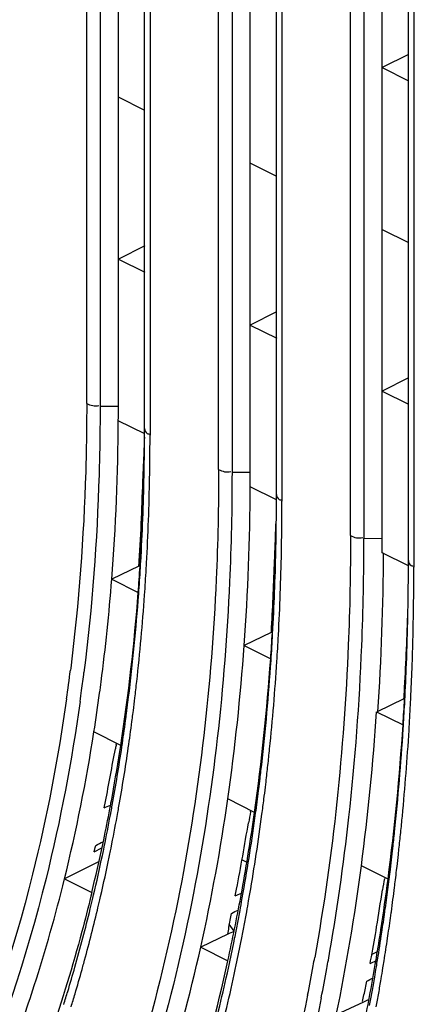
# Model space of a CAD drawing. Units: millimetres. Extents: x 612 to 10116, y 429 to 3789.
# Drawn here: x 8811 to 8832, y 1553 to 1606 of the extents above; entities that cross this region are included whole.
import ezdxf

# ---------------------------------------------------------------- set-up
doc = ezdxf.new("R2010")
doc.units = ezdxf.units.MM
doc.header["$LTSCALE"] = 326.7
doc.layers.add('HOUGAI-01_MIDXF_CONTINUOUS_LINE', color=7, linetype='CONTINUOUS')
doc.layers.add('XIANGTI-01_3DXF_CONTINUOUS_LINE', color=7, linetype='CONTINUOUS')

msp = doc.modelspace()

# ---------------------------------------------------------------- linework, layer by layer
at = {"layer": 'HOUGAI-01_MIDXF_CONTINUOUS_LINE', "color": 7, "linetype": 'Continuous'}
for p, q in [((8814.536517, 1585.629799), (8814.536517, 1759.681995)), ((8815.253724, 1759.541998), (8815.253724, 1585.483378)), ((8816.233674, 1585.488327), (8816.233674, 1759.553372)), ((8817.637989, 1584.291245), (8817.637989, 1758.349866)), ((8817.930831, 1757.984838), (8817.930831, 1583.932642)), ((8821.607584, 1582.094265), (8821.607584, 1756.146461)), ((8822.324792, 1756.006464), (8822.324792, 1581.947844)), ((8823.304742, 1581.952793), (8823.304742, 1756.017838)), ((8824.709057, 1580.755711), (8824.709057, 1754.814332)), ((8825.001899, 1754.449304), (8825.001899, 1580.397108)), ((8828.678652, 1578.558731), (8828.678652, 1752.610927)), ((8829.39586, 1752.47093), (8829.39586, 1578.41231)), ((8830.37581, 1578.417259), (8830.37581, 1752.482304)), ((8831.780125, 1577.220177), (8831.780125, 1751.278798)), ((8832.072967, 1750.91377), (8832.072967, 1576.861574)), ((8831.790023, 1604.32614), (8830.37581, 1603.619034)), ((8830.37581, 1603.619034), (8831.790023, 1602.911927)), ((8817.647888, 1601.322741), (8816.233674, 1602.029847)), ((8824.718955, 1597.787207), (8823.304742, 1598.494313)), ((8830.37581, 1594.95878), (8831.790023, 1594.251673)), ((8817.647888, 1594.0767), (8816.233674, 1593.369593)), ((8816.233674, 1593.369593), (8817.647888, 1592.662487)), ((8824.709057, 1590.536217), (8823.304742, 1589.834059)), ((8823.304742, 1589.834059), (8824.718955, 1589.126953)), ((8831.790023, 1587.005632), (8830.37581, 1586.298525)), ((8830.37581, 1586.298525), (8831.790023, 1585.591419)), ((8815.253724, 1585.483378), (8816.233674, 1585.488327)), ((8817.645523, 1584.003415), (8816.23127, 1584.710541)), ((8817.637493, 1583.934051), (8817.637664, 1584.002246)), ((8817.637664, 1584.002246), (8817.637989, 1584.291245)), ((8817.582441, 1582.266064), (8817.594578, 1582.554251)), ((8817.561343, 1581.762407), (8817.582441, 1582.266064)), ((8817.612859, 1581.760068), (8817.615888, 1581.916795)), ((8822.324792, 1581.947844), (8823.304742, 1581.952793)), ((8824.716772, 1580.46779), (8823.302524, 1581.174914)), ((8824.708756, 1580.466612), (8824.709057, 1580.755711)), ((8824.708598, 1580.398499), (8824.708756, 1580.466612)), ((8824.681862, 1578.016525), (8824.684353, 1578.144444)), ((8829.39586, 1578.41231), (8830.37581, 1578.417259)), ((8831.787994, 1576.932179), (8830.373752, 1577.6393)), ((8831.779845, 1576.930992), (8831.780125, 1577.220177)), ((8817.329692, 1576.91529), (8815.879974, 1576.225935)), ((8831.779698, 1576.86295), (8831.779845, 1576.930992)), ((8815.879974, 1576.225935), (8817.300058, 1575.515893)), ((8831.750865, 1574.272982), (8831.75295, 1574.379476)), ((8824.488215, 1573.358491), (8824.505695, 1573.658477)), ((8824.50318, 1573.283223), (8824.520112, 1573.592879)), ((8824.81322, 1573.21971), (8824.828991, 1573.522308)), ((8824.428259, 1573.366006), (8822.978563, 1572.676641)), ((8822.978563, 1572.676641), (8824.397774, 1571.967035)), ((8813.678757, 1571.468462), (8813.664677, 1571.356846)), ((8816.750395, 1569.637452), (8816.783095, 1569.900461)), ((8831.540583, 1569.809844), (8830.108866, 1569.125018)), ((8817.011555, 1568.983888), (8817.038059, 1569.193256)), ((8830.073151, 1569.129346), (8831.491724, 1568.42006)), ((8831.500608, 1568.204484), (8831.510695, 1568.366069)), ((8831.812797, 1568.136443), (8831.822652, 1568.30079)), ((8816.361958, 1567.324689), (8814.925794, 1568.042771)), ((8816.118607, 1567.370166), (8816.13237, 1567.438952)), ((8823.748521, 1564.897687), (8823.776469, 1565.121991)), ((8823.776469, 1565.121991), (8823.812729, 1565.418493)), ((8824.114068, 1565.087738), (8824.148458, 1565.377328)), ((8823.532516, 1563.73941), (8822.099663, 1564.455836)), ((8815.468927, 1563.984082), (8815.53773, 1564.314391)), ((8823.318332, 1563.773603), (8823.330311, 1563.839155)), ((8814.94318, 1561.628771), (8814.99548, 1561.850383)), ((8814.94318, 1561.628771), (8815.353033, 1561.833698)), ((8814.99548, 1561.850383), (8815.021441, 1561.961343)), ((8815.394463, 1562.016687), (8815.446427, 1562.264143)), ((8815.446325, 1561.753878), (8815.476265, 1561.898818)), ((8815.476265, 1561.898818), (8815.521197, 1562.118515)), ((8815.811905, 1561.680629), (8815.841265, 1561.82603)), ((8815.841265, 1561.82603), (8815.885322, 1562.046418)), ((8830.909414, 1561.51393), (8830.943235, 1561.812406)), ((8831.242855, 1561.474744), (8831.274964, 1561.766222)), ((8815.206884, 1561.101363), (8813.347493, 1560.171668)), ((8822.868703, 1561.198263), (8823.122092, 1561.071568)), ((8830.688705, 1560.161316), (8829.258464, 1560.876436)), ((8830.81153, 1560.683591), (8830.835234, 1560.880361)), ((8831.146632, 1560.635759), (8831.170205, 1560.836798)), ((8813.347493, 1560.171668), (8814.811062, 1559.439883)), ((8814.811062, 1559.439883), (8814.764582, 1559.248516)), ((8814.863771, 1559.134605), (8814.908263, 1559.32262)), ((8815.240009, 1559.052227), (8815.283723, 1559.240948)), ((8822.496951, 1559.262818), (8822.570412, 1559.628544)), ((8830.514311, 1558.409408), (8830.523589, 1558.475703)), ((8830.855687, 1558.352503), (8830.864759, 1558.418911)), ((8822.099933, 1557.209661), (8820.649305, 1556.520762)), ((8830.662707, 1556.99927), (8830.700433, 1557.25545)), ((8820.649305, 1556.520762), (8822.105246, 1555.792791)), ((8829.756505, 1555.780974), (8829.797627, 1556.004428)), ((8830.145754, 1556.286699), (8829.815398, 1556.121521)), ((8829.731434, 1555.645577), (8829.756505, 1555.780974)), ((8829.36699, 1553.576133), (8827.916515, 1552.887157))]:
    msp.add_line(p, q, dxfattribs=at)
for centre, radius, start, end in [((8697.705647, 1585.368391), 118.527449, 355.57617278, 359.68207476), ((8690.622117, 1584.284893), 127.01586, 359.08756733, 359.84173801), ((8689.714359, 1583.930008), 128.216473, 359.22907546, 0.00117682), ((8635.896165, 1590.456139), 181.870155, 357.50983119, 357.91259106), ((8692.013368, 1584.265122), 125.624471, 358.92889484, 359.08647924), ((8691.253473, 1583.911677), 126.677251, 358.99487037, 359.2279997), ((8695.82741, 1584.168433), 121.80926, 356.69315048, 358.86709629), ((8694.942372, 1583.826406), 122.987425, 356.8539625, 359.00444266), ((8696.969481, 1584.630704), 120.676487, 356.99682097, 358.34156374), ((8694.16912, 1581.842273), 129.135129, 355.92989133, 359.70396575), ((8687.26383, 1580.748865), 137.445215, 359.07027536, 359.85394567), ((8685.630018, 1580.396494), 139.371882, 359.64151638, 0.0002523), ((8651.736481, 1583.628488), 172.994844, 358.30783359, 358.52756405), ((8686.487575, 1580.391615), 138.51431, 359.4791975, 359.64131535), ((8687.220732, 1580.384695), 137.781121, 359.19808756, 359.47930357), ((8699.954983, 1584.481079), 117.687246, 356.45756548, 356.99341568), ((8716.03667, 1581.738341), 108.666882, 358.03675511, 358.30285858), ((8688.818756, 1580.726428), 135.890129, 358.91128452, 359.06909634), ((8688.045615, 1580.373304), 136.956159, 358.98242044, 359.19802286), ((8687.180003, 1578.385379), 142.215859, 357.69453088, 0.01084986), ((8692.459674, 1580.63643), 132.248142, 356.946976, 358.86486646), ((8693.43665, 1581.106725), 131.280671, 357.23201635, 358.46986084), ((8748.290812, 1580.618413), 76.393307, 357.46154467, 358.04747752), ((8691.584328, 1580.293136), 133.416581, 357.09101686, 358.98985435), ((8690.64993, 1578.315231), 139.796887, 356.23208345, 359.72309491), ((8779.425621, 1579.868588), 38.01895, 355.5447969, 355.9864129), ((8701.018107, 1584.416455), 116.62216, 356.30788419, 356.45698176), ((8699.453397, 1583.979779), 118.17843, 356.53303269, 356.68305711), ((8698.540951, 1583.649118), 119.384542, 356.6990256, 356.84413691), ((8702.323984, 1584.330118), 115.313434, 355.61620068, 356.30891086), ((8700.761206, 1583.898495), 116.868099, 355.84588497, 356.53403672), ((8818.413317, 1574.744358), 2.426352, 114.9555484, 116.526176), ((8699.83434, 1583.572505), 118.088887, 356.02071432, 356.70000103), ((8683.88019, 1577.213018), 147.899923, 359.06971131, 359.86438508), ((8682.979069, 1576.858174), 149.093898, 359.18806912, 0.00130643), ((8708.342681, 1584.581325), 107.861402, 352.61957005, 355.55718124), ((8708.704361, 1583.803533), 108.91148, 351.29744317, 355.63584782), ((8706.264934, 1583.464135), 111.347372, 353.00319208, 355.86365362), ((8704.573539, 1583.219813), 113.336641, 353.68035193, 356.03232238), ((8696.428105, 1580.968525), 128.286032, 356.73337832, 357.22914744), ((8685.59343, 1577.188275), 146.186506, 358.89906213, 359.06850546), ((8684.811692, 1576.835346), 147.261136, 358.97173018, 359.18684608), ((8691.064219, 1577.579944), 140.724543, 356.8325706, 358.58304652), ((8687.884849, 1577.137498), 143.894531, 357.83277139, 358.85933446), ((8687.024569, 1576.790465), 145.047809, 357.9572114, 358.97376958), ((8802.893267, 1574.903701), 21.589821, 355.9157561, 356.6825473), ((8825.492092, 1571.235617), 2.381239, 115.1520659, 116.5357412), ((8698.800263, 1580.829252), 125.909784, 355.96387369, 356.59840108), ((8697.227133, 1580.39454), 127.474558, 356.16969471, 356.80202782), ((8696.312698, 1580.065151), 128.682727, 356.32589261, 356.95063898), ((8706.94682, 1580.924401), 116.324507, 351.86104353, 355.93414383), ((8697.135328, 1577.96984), 132.251877, 353.71155225, 357.70091155), ((8706.245866, 1580.233172), 118.440713, 351.99511467, 355.99799702), ((8702.722122, 1579.994742), 121.965141, 353.54963116, 356.18464771), ((8701.048099, 1579.739789), 123.936211, 354.16395717, 356.33571303), ((8712.87833, 1584.123787), 101.591745, 351.90431565, 352.78060412), ((8691.188163, 1577.014518), 140.588929, 357.02935787, 357.83194553), ((8690.015026, 1576.687021), 142.055565, 357.32227998, 357.95591298), ((8712.387782, 1584.045294), 102.804122, 352.29990426, 352.84219384), ((8708.962545, 1582.7574), 108.923408, 353.20283004, 353.66798109), ((8713.522488, 1583.892557), 101.659184, 351.96158517, 352.2995227), ((8712.954741, 1584.018813), 103.2153, 352.26629239, 352.60036397), ((8714.998088, 1583.736136), 101.152499, 351.07475958, 352.26920029), ((8710.2321, 1582.606465), 107.644912, 352.84199287, 353.20262595), ((8695.491518, 1577.349483), 136.291274, 356.2590193, 356.82646808), ((8693.672927, 1576.887233), 138.100907, 356.46246313, 357.02867029), ((8779.091475, 1573.282194), 52.563924, 356.2123081, 356.6241043), ((8691.459424, 1576.621445), 140.609681, 357.16204634, 357.32147526), ((8711.553062, 1582.849006), 106.023696, 352.51574023, 352.84179761), ((8692.770707, 1576.554911), 139.296713, 356.60290956, 357.16267494), ((8713.576122, 1582.576369), 103.982341, 351.52367187, 352.30619569), ((8712.26714, 1582.755438), 105.303514, 352.3049922, 352.51560908), ((8711.368057, 1582.463352), 106.499975, 352.52016274, 352.72869858), ((8703.469017, 1577.460426), 126.877948, 352.48948076, 356.23512683), ((8712.677275, 1582.289278), 105.179237, 351.74657807, 352.52134051), ((8702.689561, 1576.775424), 129.072884, 352.60443635, 356.28843746), ((8699.275056, 1576.507278), 132.485973, 354.01677734, 356.40696332), ((8697.619697, 1576.243863), 134.437786, 354.57849078, 356.54261691), ((8721.612562, 1582.659996), 94.451164, 346.22588054, 351.09714569), ((8716.915062, 1582.068821), 100.605061, 349.72622804, 351.52927708), ((8717.920581, 1582.497018), 99.603736, 349.67544515, 351.23820159), ((8857.015037, 1559.197473), 41.705046, 168.6989504, 169.010402), ((8716.017168, 1581.794978), 101.802979, 349.96830528, 351.75205599), ((8705.442021, 1579.312593), 119.521627, 353.72723353, 354.15350606), ((8707.863557, 1579.445763), 116.794584, 353.10200746, 353.5338853), ((8706.870919, 1579.155518), 118.084121, 353.29939991, 353.72723866), ((8708.580637, 1578.953144), 116.362465, 352.84191853, 353.15654506), ((8720.225643, 1582.086175), 97.262365, 349.43447354, 349.67018384), ((8719.206838, 1579.16232), 103.938512, 347.41803274, 351.86580038), ((8710.312353, 1579.142822), 114.32711, 352.23376909, 352.84235484), ((8709.695447, 1578.812904), 115.238869, 352.43293799, 352.84203465), ((8722.253105, 1581.699063), 95.198274, 348.22013585, 349.23625588), ((8720.76666, 1581.985322), 96.712027, 349.23411515, 349.43443987), ((8719.451159, 1581.621198), 98.029792, 349.52080501, 349.71928925), ((8718.556871, 1581.357636), 99.225922, 349.76379364, 349.96152462), ((8720.942689, 1581.341701), 96.512305, 348.51106999, 349.52291768), ((8720.053065, 1581.083869), 97.704893, 348.76424632, 349.7658614), ((8715.620576, 1578.963813), 108.980591, 349.7476702, 351.96961188), ((8714.328284, 1578.576105), 110.271435, 350.00815154, 352.24355769), ((8963.352624, 1538.005051), 142.385467, 169.57330398, 169.81788938), ((8713.430775, 1578.297039), 111.468139, 350.22816552, 352.44295079), ((8711.43253, 1576.447645), 117.87398, 349.92654848, 353.68579424), ((8701.917519, 1575.855276), 130.122476, 354.17666425, 354.57002821), ((8704.324816, 1576.006697), 127.411545, 353.60368257, 354.0039524), ((8703.346298, 1575.709539), 128.686284, 353.77972025, 354.17667264), ((8725.752155, 1580.957677), 91.621528, 346.41691118, 348.06916347), ((8724.780113, 1580.542782), 92.592541, 346.7513251, 348.08173055), ((8723.901374, 1580.300595), 93.777622, 347.02240204, 348.33925081), ((8722.966734, 1580.931772), 94.447162, 348.0780222, 348.28438179), ((8722.082211, 1580.682218), 95.636374, 348.3356177, 348.53988127), ((8706.0467, 1575.812228), 125.678713, 353.1765801, 353.4673919), ((8705.055794, 1575.521841), 126.966512, 353.35826185, 353.64800685), ((8715.799512, 1575.826656), 114.439691, 348.43669282, 352.49351465), ((8960.065512, 1538.006208), 131.457797, 170.28470024, 170.5518345), ((8707.320325, 1575.659003), 124.395903, 352.84171583, 353.085672), ((8706.325874, 1575.373146), 125.687757, 353.03051394, 353.26635314), ((8711.032816, 1575.750793), 120.66716, 351.27851445, 352.57697866), ((8708.564531, 1575.501801), 123.141805, 352.31890637, 352.84215102), ((8708.362235, 1575.118544), 123.635538, 352.23724777, 352.84245438), ((8707.083187, 1575.280673), 124.924819, 352.84176679, 353.0304663), ((8727.021243, 1580.019646), 90.291167, 346.26318915, 346.62592685), ((8721.844324, 1577.833124), 102.654902, 347.60188639, 349.54529024), ((8719.011223, 1578.370894), 105.538552, 349.53728125, 349.73679758), ((8717.708959, 1578.000753), 106.84221, 349.79310916, 349.99745399), ((8716.815017, 1577.734256), 108.037481, 350.01523602, 350.21767929), ((8726.150902, 1579.786663), 91.470137, 346.53929358, 346.89832158), ((8718.415914, 1577.873222), 106.123844, 349.47471124, 349.79323735), ((8717.523103, 1577.609356), 107.318464, 349.69980384, 350.01536173), ((8709.788524, 1575.337639), 121.906853, 352.04946076, 352.31847925), ((8729.759292, 1579.335888), 87.469069, 344.15454593, 346.27237124), ((8728.688969, 1579.167399), 88.85764, 344.65300248, 346.54667347), ((8719.948684, 1577.585075), 104.564221, 348.85387457, 349.2686172), ((8719.121179, 1577.742425), 105.406553, 349.26833877, 349.47458411), ((8718.229608, 1577.481196), 106.60043, 349.49535917, 349.69967918), ((8711.10127, 1575.152901), 120.581172, 351.49252022, 352.01831122), ((8710.202477, 1574.867638), 121.778268, 351.6844329, 352.2057333), ((8719.058732, 1577.326945), 105.757079, 349.08476736, 349.49563225), ((8746.671616, 1571.343401), 84.529391, 349.5450017, 350.64573134), ((8720.772485, 1577.423277), 103.724682, 348.64577004, 348.85359616), ((8719.884299, 1577.168247), 104.916398, 348.87861499, 349.08449432), ((8714.220625, 1575.267028), 117.442857, 350.53390449, 351.27597725), ((8712.981896, 1574.87053), 118.679466, 350.77604928, 351.49302551), ((8729.743828, 1576.842741), 93.149281, 342.53454833, 347.39868057), ((8722.05541, 1577.163475), 102.415717, 347.87206203, 348.64696872), ((8721.170358, 1576.913267), 103.605307, 348.11215973, 348.87979087), ((8712.271114, 1574.562583), 119.687256, 350.9737631, 351.56175195), ((8717.387846, 1575.587712), 111.117576, 349.59325103, 349.83261848), ((8732.877715, 1578.462954), 84.230793, 343.22408283, 344.14658617), ((8730.9979, 1578.545744), 86.466515, 344.42293702, 344.64531331), ((8730.007687, 1575.972831), 94.282525, 342.83060819, 347.64090671), ((8726.087203, 1576.277419), 98.287755, 345.46350194, 347.88326543), ((8725.215081, 1576.042297), 99.467917, 345.72625067, 348.1231567), ((8718.886422, 1575.309841), 109.593457, 348.76284838, 349.59461305), ((8717.347784, 1575.458183), 111.876864, 349.65773218, 349.89559933), ((8718.480263, 1574.536546), 113.12103, 348.59215965, 350.36173714), ((8715.019596, 1574.539273), 116.615012, 350.31490309, 350.58785531), ((8715.618551, 1575.036292), 116.026019, 350.35503932, 350.53276163), ((8714.336746, 1574.652642), 117.307209, 350.58777088, 350.77502212), ((8713.440037, 1574.378291), 118.503895, 350.78745748, 350.97309655), ((8732.119021, 1578.230802), 85.302, 343.51194389, 344.42449168), ((8718.847298, 1575.1819), 110.352112, 348.83255983, 349.65907695), ((8715.732438, 1574.417749), 115.891885, 350.10486624, 350.31483767), ((8714.154761, 1574.262146), 117.779795, 350.4960678, 350.78756552), ((8716.600511, 1574.265876), 115.010627, 349.72266303, 350.10508538), ((8715.706456, 1573.999295), 116.205992, 349.92982064, 350.3089344), ((8714.868333, 1574.142906), 117.05633, 350.30870147, 350.49596064), ((8734.242753, 1578.053257), 82.805599, 342.71744572, 343.2228861), ((8733.49054, 1577.82664), 83.872172, 343.0107983, 343.51077157), ((8717.4193, 1574.117908), 114.178576, 349.54266494, 349.72241755), ((8716.526447, 1573.854166), 115.373257, 349.75138524, 349.9295796)]:
    msp.add_arc(centre, radius, start, end, dxfattribs=at)
for points, knots in [([(8814.536517, 1585.629799), (8814.536517, 1584.419484), (8814.467405, 1579.689115), (8814.11745, 1574.961502), (8813.678757, 1571.468462)], [0, 0, 0, 0, 0.255837515, 1, 1, 1, 1]), ([(8815.253724, 1585.483378), (8815.253724, 1584.265678), (8815.184191, 1579.506446), (8814.8321, 1574.749986), (8814.390725, 1571.235634)], [0, 0, 0, 0, 0.255837586, 1, 1, 1, 1]), ([(8817.637989, 1584.291245), (8817.636012, 1584.193358), (8817.72901, 1584.014335), (8817.894673, 1583.99633), (8817.95474, 1583.990079)], [0, 0, 0, 0, 0.618496924, 1, 1, 1, 1]), ([(8821.607584, 1582.094265), (8821.607584, 1580.136595), (8821.443306, 1572.584774), (8820.603983, 1565.039697), (8819.52838, 1559.547965)], [0, 0, 0, 0, 0.259165519, 1, 1, 1, 1]), ([(8822.324792, 1581.947844), (8822.324792, 1579.991002), (8822.161526, 1572.440509), (8821.327523, 1564.896736), (8820.259123, 1559.40414)], [0, 0, 0, 0, 0.259102595, 1, 1, 1, 1]), ([(8824.709057, 1580.755711), (8824.707079, 1580.657824), (8824.800078, 1580.478801), (8824.96574, 1580.460796), (8825.025807, 1580.454546)], [0, 0, 0, 0, 0.618496921, 1, 1, 1, 1]), ([(8828.678652, 1578.558731), (8828.678652, 1576.605003), (8828.5264, 1569.045379), (8827.750326, 1561.492148), (8826.76046, 1555.972748)], [0, 0, 0, 0, 0.25838899, 1, 1, 1, 1]), ([(8831.780125, 1577.220177), (8831.778147, 1577.122291), (8831.871145, 1576.943268), (8832.036808, 1576.925262), (8832.096875, 1576.919012)], [0, 0, 0, 0, 0.618496924, 1, 1, 1, 1]), ([(8813.457639, 1569.81696), (8813.008866, 1566.662664), (8810.812804, 1555.118753), (8806.173249, 1543.890327), (8801.162907, 1536.927131)], [0, 0, 0, 0, 0.270819928, 1, 1, 1, 1]), ([(8814.182823, 1569.67684), (8813.73319, 1566.493124), (8811.528567, 1554.843682), (8806.853782, 1543.510032), (8801.798893, 1536.484927)], [0, 0, 0, 0, 0.270876535, 1, 1, 1, 1]), ([(8811.107683, 1552.631319), (8811.321386, 1553.239602), (8812.159404, 1555.724823), (8812.873923, 1558.251365), (8813.347493, 1560.171668)], [0, 0, 0, 0, 0.245839663, 1, 1, 1, 1]), ([(8819.52838, 1559.547965), (8818.963767, 1556.665206), (8816.397827, 1546.016135), (8811.783265, 1535.763345), (8807.096762, 1529.250209)], [0, 0, 0, 0, 0.267985922, 1, 1, 1, 1]), ([(8820.259123, 1559.40414), (8819.692733, 1556.492357), (8817.115217, 1545.738564), (8812.463568, 1535.382731), (8807.732748, 1528.808004)], [0, 0, 0, 0, 0.268055332, 1, 1, 1, 1]), ([(8814.764582, 1559.248516), (8814.610397, 1558.616743), (8813.976441, 1556.136851), (8813.232448, 1553.684823), (8812.611973, 1551.879174)], [0, 0, 0, 0, 0.254069479, 1, 1, 1, 1]), ([(8826.378864, 1553.953322), (8825.766956, 1550.873864), (8822.993918, 1539.492581), (8818.043349, 1528.539805), (8813.030617, 1521.573287)], [0, 0, 0, 0, 0.267839217, 1, 1, 1, 1]), ([(8827.109934, 1553.809248), (8826.496195, 1550.700794), (8823.711399, 1539.214851), (8818.723636, 1528.159168), (8813.666603, 1521.131082)], [0, 0, 0, 0, 0.267904428, 1, 1, 1, 1])]:
    msp.add_open_spline(points, degree=3, knots=knots, dxfattribs=at)
for points in [[(8814.536517, 1585.629799), (8814.733044, 1585.531535), (8814.980068, 1585.462323), (8815.188412, 1585.532118)], [(8816.23127, 1584.710541), (8816.232876, 1584.969994), (8816.234466, 1585.229464), (8816.232472, 1585.488914)], [(8821.607584, 1582.094265), (8821.804112, 1581.996001), (8822.051136, 1581.926789), (8822.25948, 1581.996584)], [(8823.302524, 1581.174914), (8823.304006, 1581.434384), (8823.305473, 1581.693868), (8823.303633, 1581.953336)], [(8817.351329, 1577.207526), (8817.457834, 1578.723696), (8817.497952, 1580.243823), (8817.561343, 1581.762407)], [(8828.678652, 1578.558731), (8828.87518, 1578.460467), (8829.122203, 1578.391255), (8829.330548, 1578.46105)], [(8830.373752, 1577.6393), (8830.375126, 1577.898785), (8830.376489, 1578.158281), (8830.374781, 1578.417763)], [(8824.446909, 1573.654339), (8824.516381, 1574.847082), (8824.555866, 1576.041384), (8824.609156, 1577.23496)], [(8831.564184, 1570.186893), (8831.644596, 1571.547497), (8831.695186, 1572.909768), (8831.743839, 1574.271877)], [(8815.53773, 1564.314391), (8815.7326, 1565.255698), (8815.891808, 1566.204049), (8816.074786, 1567.147739)], [(8815.468927, 1563.984082), (8815.578761, 1564.038999), (8815.695, 1564.080224), (8815.809905, 1564.123539)], [(8822.570412, 1559.628544), (8822.805383, 1560.806734), (8822.998512, 1561.992887), (8823.209607, 1563.175589)], [(8815.021441, 1561.961343), (8815.154782, 1562.028013), (8815.277591, 1562.126553), (8815.423466, 1562.157297)], [(8822.496951, 1559.262818), (8822.604955, 1559.31682), (8822.715597, 1559.365405), (8822.825833, 1559.414689)], [(8830.076952, 1557.604124), (8830.184833, 1558.264133), (8830.281938, 1558.925882), (8830.391004, 1559.585697)], [(8822.224341, 1557.958848), (8822.252984, 1558.078973), (8822.276271, 1558.200311), (8822.301898, 1558.321114)], [(8822.301898, 1558.321114), (8822.420781, 1558.380556), (8822.528099, 1558.467603), (8822.655557, 1558.505297)], [(8822.099933, 1557.209661), (8822.155244, 1557.456694), (8822.165626, 1557.712603), (8822.224341, 1557.958848)], [(8822.427892, 1557.353068), (8822.317593, 1557.307572), (8822.206651, 1557.26302), (8822.099933, 1557.209661)], [(8829.731434, 1555.645577), (8829.829117, 1555.694418), (8829.928958, 1555.738856), (8830.028668, 1555.783414)], [(8829.479339, 1554.331152), (8829.502296, 1554.453127), (8829.527368, 1554.574695), (8829.551073, 1554.696527)], [(8829.551073, 1554.696527), (8829.657244, 1554.749612), (8829.752409, 1554.825776), (8829.863718, 1554.867016)], [(8829.314588, 1553.607543), (8829.36431, 1553.84987), (8829.433583, 1554.088045), (8829.479339, 1554.331152)], [(8829.658501, 1553.704587), (8829.56033, 1553.664115), (8829.461966, 1553.62362), (8829.36699, 1553.576133)]]:
    msp.add_open_spline(points, degree=3, dxfattribs=at)
at = {"layer": 'XIANGTI-01_3DXF_CONTINUOUS_LINE', "color": 7, "linetype": 'Continuous'}
msp.add_line((8822.433362, 1557.383437), (8822.178631, 1557.749168), dxfattribs=at)

doc.saveas('drawing.dxf')
